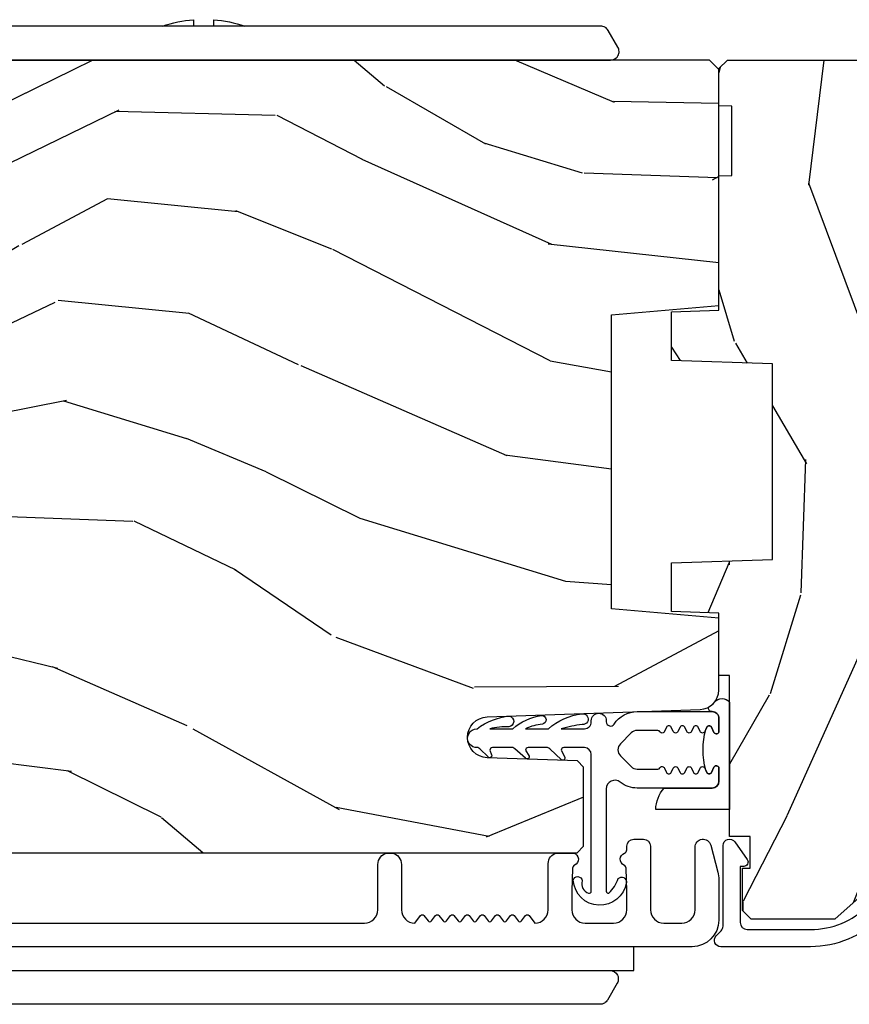
# Model space of a CAD drawing. Units: inches. Extents: x -6 to 499, y 2 to 180.
# Drawn here: x 136 to 138, y 51 to 53 of the extents above; entities that cross this region are included whole.
import ezdxf

# ---------------------------------------------------------------- set-up
doc = ezdxf.new("R2010")
doc.units = ezdxf.units.IN
doc.header["$MEASUREMENT"] = 0
for name, color, linetype in [('ZP-SECT-ALUM', 63, 'Continuous'), ('ZP-SECT-HDWR', 53, 'Continuous'), ('zp-sect-rein', 104, 'Continuous'), ('ZP-SECT-VINL', 130, 'Continuous'), ('ZP-SECT-WDHA', 11, 'Continuous'), ('ZP-SECT-WSTP', 40, 'Continuous')]:
    doc.layers.add(name, color=color, linetype=linetype)

# ---------------------------------------------------------------- blocks, each defined once
blk = doc.blocks.new('CS AS SPD OGEE Dia (13-16 in IG) J Interior Panel Vent Config 4 QUAD')
at = {"layer": 'ZP-SECT-WDHA'}
h = blk.add_hatch(dxfattribs=at)
h.set_pattern_fill('WOOD3', color=256, scale=2, angle=163, style=0, pattern_type=2)
h.set_pattern_definition([(158.2364, (5.035333988715365, 10.98434063855313), (20.45396798290167, -8.344771374467811), [0.240832, -23.842358]), (174.3098999999999, (4.811668281378729, 11.07363594280588), (-8.235181511295936, 0.4263690944681505), [0.305942, -9.892097999999997]), (208, (4.507234552306499, 11.10396916886492), (-0.584743590393709, -1.912610103781079), [0.226274, -2.602152]), (209.8476, (4.307446318596703, 10.99773988066647), (-35.5476882888315, -20.50272857977592), [0.4386339999999985, -43.42478999999979]), (175.9946, (3.926995946296528, 10.77943387017512), (18.38297247813528, -1.437476743240216), [0.2668339999999978, -26.41649399999986]), (163, (3.660814407462794, 10.79807222804521), (-2.497352921371544, -1.327866102480597), [0.5, -1.499999999999999]), (153.5376999999999, (3.182662029481321, 10.9442580804066), (8.978306718050995, -4.836323452587552), [0.24331, -11.922214]), (157.2893999999999, (4.87745326816514, 10.46793607033311), (16.6287403265194, -7.175302374271587), [0.200998, -19.898754]), (163, (4.692039751066999, 10.5455365063969), (-2.497352921371544, -1.327866102480597), [0.2999999999999999, -1.699999999999999]), (191.3007999999999, (4.405148324278115, 10.63324801781374), (-24.54716094300748, -5.043499394239713), [0.2952959999999986, -29.23434999999991]), (215.1249999999999, (4.115577049066473, 10.57538199520684), (10.57415813511433, 7.224071108844607), [0.4560699999999989, -22.34743799999993]), (202.2893999999999, (3.742557903696706, 10.31297636038249), (-14.3993751268171, -6.054586024953072), [0.2842539999999994, -28.14108799999996]), (169.3402, (3.479543950534662, 10.20516327934814), (-15.88561928555967, 2.765334394382431), [0.3622159999999989, -17.74855399999993]), (151.1112999999999, (3.123579370199081, 10.27216490280983), (25.02229161617254, -13.92425483963839), [0.38833, -38.444646]), (156.2902, (4.696182811237008, 9.875027121636037), (-16.62874768410002, 7.17528907757296), [0.342344, -33.89214000000001]), (166.3664999999999, (4.382734062398526, 10.01268569148027), (-31.18650071420278, 7.443263674111082), [0.340588, -33.718186]), (196.6900999999999, (4.051743011276585, 10.09296597596676), (4.409962367830814, 0.7431255040166722), [0.3605559999999999, -6.850547999999998]), (210.4895999999999, (3.706377243543215, 9.989416536190959), (-25.55825994297176, -15.19129255384613), [0.325576, -32.232064]), (177.9314, (3.425820988097825, 9.824225169798808), (-22.79293410148564, 0.6943551067665542), [0.310484, -30.737866]), (163, (3.115539824931147, 9.835432300738603), (-2.497352921371544, -1.327866102480597), [0.2399999999999999, -1.759999999999999]), (150.0053999999999, (2.886026683499949, 9.905601509872042), (-16.04400167334359, 9.087905524651108), [0.266834, -26.416494]), (163, (4.541831419624031, 11.49075471250864), (-2.497352921371544, -1.327866102480597), [0, -1.999999999999999]), (26.15240000000001, (4.18635457653761, 11.2857273630421), (-36.87554735843706, -18.00538888531858), [0.438634, -43.42478999999999]), (9.565100000000017, (3.995340200417103, 9.566450332393686), (2.497352076502218, 1.327869099233074), [0.178885999999999, -4.293249999999966]), (351.1301, (4.171738697748992, 9.596175240115087), (12.06039967677669, -1.595852046107206), [0.282842, -13.859292]), (319.8014, (4.451198897607582, 9.552563353031246), (8.393559450670804, -6.748938448303024), [0.1523159999999999, -15.07922999999999]), (189.5650999999999, (4.18635457653761, 11.2857273630421), (-2.497352076502219, -1.327869099233074), [0.2236059999999993, -4.24852999999998]), (169.7097999999999, (3.965856454872664, 11.24857122839034), (17.79822734718652, -3.350093459302557), [0.3423439999999988, -33.89213999999985]), (152.8752999999999, (3.629017969656388, 11.30972541775759), (-30.76012413734089, 15.67848221527704), [0.568858, -56.316992]), (152.6952, (5.099655763754412, 11.19472768486503), (-10.89091849633434, 5.421060729349783), [0.223606, -22.137072]), (178.5241, (4.900963585631416, 11.29730165014251), (22.79293551970828, -0.6943538178398235), [0.37363, -36.989452]), (205.8789, (4.527456703012489, 11.3069249882464), (31.88084594068392, 15.34964888471387), [0.3820999999999999, -37.82784599999999]), (197.6951999999999, (4.183674728114965, 11.14014982901841), (-23.21929303946757, -7.540852312839223), [0.316228, -31.306548]), (172.4623, (3.882408584714426, 11.04403161617296), (-10.14779136076372, 1.011111546693651), [0.3649659999999999, -11.80055999999999]), (156.4180999999999, (3.520596570284396, 11.09190714451534), (31.34488541092399, -13.76583238823937), [0.5234499999999971, -51.82155999999981]), (154.8698999999999, (4.953469911393085, 10.7165753068835), (10.89091361125097, -5.421068605812718), [0.282842, -13.859292]), (174.3098999999999, (4.697399447912289, 10.83669157444439), (-8.235181511295936, 0.4263690944681505), [0.305942, -9.892097999999997]), (205.5104, (4.392965718840059, 10.86702480050343), (26.88614988798455, 12.6938947911933), [0.3255759999999996, -32.23206399999995]), (208, (4.099130802369927, 10.72680696332503), (-0.584743590393709, -1.912610103781079), [0.367696, -2.460732]), (180.3539999999996, (3.774474922591593, 10.55418437000253), (27.20289793979688, 0.0487620292280556), [0.335262, -33.190848]), (159.6335, (3.439220230211162, 10.55211283991752), (30.01700107381326, -11.26852463519538), [0.340588, -33.718186]), (145.8972999999999, (3.119924047278232, 10.67064531464251), (-17.37187083675603, 11.58525502309056), [0.27203, -26.930912]), (154.2538, (4.807284059031644, 10.23842292890197), (-12.80351945054413, 6.005821017315288), [0.2630579999999997, -26.04283399999998]), (177.9314, (4.570339690670152, 10.35269176236841), (-22.79293410148564, 0.6943551067665542), [0.310484, -30.737866]), (195.0053999999999, (4.260058527503474, 10.3638988933082), (11.31727641611973, 2.814114219735261), [0.3773599999999999, -18.49060399999999]), (212.8991, (3.8955666646508, 10.26619688762685), (28.64036637139408, 18.43175097613515), [0.4967899999999999, -49.18217999999998]), (178.9454, (3.478447894947976, 9.996360025872148), (8.235181634652655, -0.4263644116476318), [0.291204, -14.269016]), (156.991, (3.187292826900488, 10.00171972271749), (-18.54135163249375, 7.76004215533404), [0.3820999999999996, -37.82784599999995]), (139.8013999999999, (2.835591887823397, 10.15107316075068), (-8.393559450670802, 6.748938448303026), [0.152316, -15.07923]), (153.5376999999999, (4.63186103619796, 9.664640075324144), (8.978306718050995, -4.836323452587552), [0.24331, -11.922214]), (173.008, (4.414042762955773, 9.773061474696135), (-22.20819262847393, 2.606951578708772), [0.345254, -34.18010000000001]), (200.4054, (4.071356843644934, 9.815089568944074), (-30.71134915766887, -11.52445423798903), [0.4280179999999988, -42.37384999999984]), (192.0545999999999, (4.254939992835147, 11.57846622392549), (-15.72724097270063, -3.55723400873298), [0.2059119999999997, -20.38534799999997]), (173.7842999999999, (4.053567966289506, 11.53546265517928), (32.35598179133584, -3.618064673815973), [0.4275519999999985, -42.32756599999979]), (155.875, (3.628530232407229, 11.58175439068577), (12.80352490518391, -6.005810314090471), [0.483736, -15.64078])])
edge = h.paths.add_edge_path()
edge.add_line((-6.056741829257589, 10.44722550375007), (-6.056741829257589, 10.28580183304501))
edge.add_line((-6.056741829257589, 10.28580183304501), (-6.119241829258044, 10.28361928495172))
edge.add_line((-6.119241829258044, 10.28361928495172), (-6.119241829258044, 9.377760859513671))
edge.add_arc((-6.369241829258019, 9.377760859513629), 0.2499999999999751, -85.9999999999435, 9.777068044058979e-12, ccw=False)
edge.add_line((-6.351802710821743, 9.128369846948713), (-6.364379840698688, 9.12749036835288))
edge.add_arc((-6.362217390012672, 9.096565882794817), 0.0310000000000056, 93.9999999999045, 178.0000000003095)
edge.add_line((-6.393198505650275, 9.097647767192427), (-6.393855132803082, 9.07884442572589))
edge.add_arc((-6.424836248440617, 9.079926310123366), 0.0309999999999323, 271.9999999998808, 358.00000000055445, ccw=False)
edge.add_line((-6.423754364042906, 9.048945194485839), (-6.546594447790653, 9.044655524236928))
edge.add_line((-6.546594447790653, 9.044655524236928), (-6.546594447790653, 8.9184080518433))
edge.add_line((-6.546594447790653, 8.9184080518433), (-6.483594447790551, 8.855408051843312))
edge.add_line((-6.483594447790551, 8.855408051843312), (-2.564446594224932, 8.855408051843426))
edge.add_line((-2.564446594224932, 8.855408051843426), (-2.549446594224946, 8.870408051843413))
edge.add_line((-2.549446594224946, 8.870408051843413), (-2.549446594225059, 9.054850826726295))
edge.add_line((-2.549446594225059, 9.054850826726295), (-2.563677585175014, 9.069081817676249))
edge.add_line((-2.563677585175014, 9.069081817676249), (-2.773473482395161, 9.076408051843316))
edge.add_arc((-2.771814745844345, 9.123908051843332), 0.047528953354208, 92.00000000008572, 268.0000000000515, ccw=False)
edge.add_line((-2.773473482395274, 9.171408051843343), (-2.278123970439082, 9.188706037968245))
edge.add_arc((-2.279694447790665, 9.23367862518404), 0.0449999999999353, 271.9999999999655, 360.0000000000723)
edge.add_line((-2.23469444779073, 9.233678625184098), (-2.23469444779073, 9.40098647545318))
edge.add_line((-2.23469444779073, 9.40098647545318), (-2.484694447791071, 9.422858641334699))
edge.add_line((-2.484694447791071, 9.422858641334699), (-2.484694447791071, 10.10685864133467))
edge.add_line((-2.484694447791071, 10.10685864133467), (-2.23469444779073, 10.12873080721624))
edge.add_line((-2.23469444779073, 10.12873080721624), (-2.23469444779073, 10.67785864133424))
edge.add_line((-2.23469444779073, 10.67785864133424), (-2.25624385829974, 10.69940805184325))
edge.add_line((-2.25624385829974, 10.69940805184325), (-6.099241829258176, 10.69940805184325))
edge.add_line((-6.099241829258176, 10.69940805184325), (-6.11924182925793, 10.67940805184315))
edge.add_line((-6.11924182925793, 10.67940805184315), (-6.11924182925793, 10.44940805184336))
edge.add_line((-6.11924182925793, 10.44940805184336), (-6.056741829257589, 10.44722550375007))
h = blk.add_hatch(dxfattribs=at)
h.set_pattern_fill('WOOD3', color=256, scale=2, angle=253, style=0, pattern_type=2)
h.set_pattern_definition([(248.2364, (11.15900301133172, 169.1543890846603), (8.34477137446781, 20.45396798290168), [0.2408319999999998, -23.84235799999997]), (264.3099, (11.06970770707903, 168.9307233773235), (-0.4263690944681488, -8.23518151129594), [0.3059419999999997, -9.89209799999999]), (298, (11.03937448101999, 168.6262896482514), (1.912610103781081, -0.5847435903937087), [0.2262740000000001, -2.602152000000001]), (299.8476, (11.14560376921838, 168.4265014145414), (20.50272857977594, -35.5476882888315), [0.4386340000000003, -43.42479000000001]), (265.9946, (11.36390977970973, 168.0460510422414), (1.437476743240211, 18.38297247813529), [0.2668339999999995, -26.41649399999998]), (252.9999999999999, (11.34527142183958, 167.7798695034077), (1.327866102480598, -2.497352921371545), [0.5, -1.499999999999999]), (243.5377, (11.19908556947825, 167.3017171254261), (4.836323452587552, 8.978306718050998), [0.2433100000000001, -11.922214]), (247.2893999999999, (11.67540757955169, 168.9965083641102), (7.175302374271587, 16.62874032651941), [0.2009979999999999, -19.89875399999998]), (252.9999999999999, (11.5978071434879, 168.8110948470118), (1.327866102480598, -2.497352921371545), [0.2999999999999998, -1.699999999999999]), (281.3008, (11.51009563207106, 168.524203420223), (5.043499394239723, -24.54716094300748), [0.2952959999999995, -29.23434999999998]), (305.125, (11.56796165467801, 168.2346321450115), (-7.224071108844615, 10.57415813511433), [0.4560699999999999, -22.34743799999999]), (292.2893999999999, (11.8303672895023, 167.8616129996414), (6.05458602495308, -14.39937512681711), [0.2842539999999997, -28.14108799999999]), (259.3401999999999, (11.93818037053665, 167.5985990464793), (-2.76533439438243, -15.88561928555968), [0.3622159999999997, -17.74855399999999]), (241.1113000000001, (11.87117874707507, 167.2426344661439), (13.92425483963839, 25.02229161617256), [0.3883300000000002, -38.44464600000002]), (246.2902000000001, (12.26831652824876, 168.8152379071818), (-7.17528907757296, -16.62874768410003), [0.3423439999999985, -33.89213999999982]), (256.3664999999999, (12.13065795840452, 168.5017891583435), (-7.443263674111079, -31.1865007142028), [0.3405879999999995, -33.71818599999994]), (286.6901, (12.05037767391809, 168.1707981072215), (-0.7431255040166734, 4.409962367830816), [0.3605559999999996, -6.850547999999996]), (300.4896, (12.15392711369384, 167.8254323394878), (15.19129255384615, -25.55825994297177), [0.3255760000000001, -32.23206400000002]), (267.9313999999999, (12.31911848008599, 167.5448760840428), (-0.6943551067665491, -22.79293410148565), [0.3104840000000002, -30.73786600000001]), (252.9999999999999, (12.30791134914625, 167.2345949208758), (1.327866102480598, -2.497352921371545), [0.2399999999999999, -1.759999999999999]), (240.0053999999999, (12.23774214001275, 167.0050817794446), (-9.087905524651108, -16.04400167334359), [0.2668340000000001, -26.41649400000002]), (252.9999999999999, (10.65258893737621, 168.6608865155687), (1.327866102480598, -2.497352921371545), [0, -1.999999999999999]), (116.1523999999999, (10.8576162868427, 168.3054096724824), (18.00538888531859, -36.87554735843707), [0.4386339999999997, -43.42478999999994]), (99.56509999999996, (12.57689331749111, 168.1143952963618), (-1.327869099233075, 2.497352076502219), [0.1788859999999993, -4.293249999999978]), (81.13009999999997, (12.54716840976971, 168.290793793694), (1.595852046107204, 12.0603996767767), [0.2828419999999997, -13.85929199999999]), (49.80139999999999, (12.59078029685361, 168.5702539935525), (6.748938448303027, 8.393559450670807), [0.1523159999999997, -15.07922999999998]), (279.5651, (10.8576162868427, 168.3054096724824), (1.327869099233075, -2.497352076502219), [0.2236059999999993, -4.248529999999974]), (259.7098, (10.89477242149451, 168.0849115508173), (3.350093459302554, 17.79822734718653), [0.3423439999999992, -33.89213999999991]), (242.8752999999999, (10.83361823212726, 167.7480730656013), (-15.67848221527704, -30.76012413734091), [0.5688579999999993, -56.31699199999998]), (242.6952, (10.94861596501982, 169.2187108596992), (-5.421060729349783, -10.89091849633435), [0.2236059999999991, -22.13707199999988]), (268.5241, (10.84604199974228, 169.0200186815761), (0.6943538178398202, 22.79293551970829), [0.3736300000000001, -36.98945200000002]), (295.8789, (10.83641866163839, 168.6465117989575), (-15.34964888471388, 31.88084594068393), [0.3821000000000001, -37.82784600000001]), (287.6951999999999, (11.0031938208665, 168.3027298240596), (7.540852312839232, -23.21929303946758), [0.3162279999999998, -31.30654799999999]), (262.4623, (11.09931203371184, 168.0014636806592), (-1.011111546693648, -10.14779136076372), [0.3649660000000001, -11.80056]), (246.4180999999999, (11.05143650536945, 167.6396516662291), (13.76583238823937, 31.34488541092402), [0.523449999999997, -51.82155999999982]), (244.8699, (11.4267683430013, 169.072525007338), (5.421068605812718, 10.89091361125098), [0.2828419999999996, -13.85929199999999]), (264.3099, (11.30665207544041, 168.8164545438573), (-0.4263690944681488, -8.23518151129594), [0.3059419999999997, -9.89209799999999]), (295.5103999999999, (11.27631884938137, 168.5120208147847), (-12.69389479119332, 26.88614988798456), [0.3255759999999987, -32.23206399999984]), (298, (11.41653668655988, 168.2181858983146), (1.912610103781081, -0.5847435903937087), [0.3676960000000001, -2.460732000000001]), (270.3539999999999, (11.58915927988232, 167.8935300185364), (-0.048762029228062, 27.20289793979689), [0.3352620000000001, -33.19084800000001]), (249.6335000000001, (11.59123080996733, 167.5582753261562), (11.26852463519538, 30.01700107381328), [0.340588, -33.718186]), (235.8972999999999, (11.4726983352424, 167.238979143223), (-11.58525502309056, -17.37187083675604), [0.2720299999999995, -26.93091199999998]), (244.2538, (11.90492072098289, 168.9263391549763), (-6.00582101731529, -12.80351945054414), [0.2630579999999986, -26.04283399999991]), (267.9313999999999, (11.79065188751645, 168.6893947866148), (-0.6943551067665491, -22.79293410148565), [0.3104840000000002, -30.73786600000001]), (285.0053999999999, (11.77944475657671, 168.3791136234483), (-2.814114219735265, 11.31727641611973), [0.3773599999999997, -18.49060399999998]), (302.8990999999999, (11.87714676225801, 168.0146217605954), (-18.43175097613517, 28.64036637139408), [0.4967899999999995, -49.18217999999993]), (268.9454, (12.1469836240127, 167.5975029908929), (0.4263644116476305, 8.23518163465266), [0.2912040000000001, -14.269016]), (246.9909999999999, (12.1416239271673, 167.3063479228455), (-7.76004215533404, -18.54135163249376), [0.382099999999999, -37.82784599999986]), (229.8013999999999, (11.99227048913417, 166.9546469837682), (-6.748938448303028, -8.393559450670805), [0.1523159999999998, -15.07922999999999]), (243.5377, (12.47870357456065, 168.7509161321429), (4.836323452587552, 8.978306718050998), [0.2433100000000001, -11.922214]), (263.008, (12.37028217518866, 168.5330978589006), (-2.606951578708767, -22.20819262847394), [0.3452540000000001, -34.18010000000002]), (290.4054, (12.32825408094072, 168.1904119395901), (11.52445423798904, -30.71134915766889), [0.428017999999999, -42.37384999999986]), (282.0545999999999, (10.56487742595936, 168.3739950887799), (3.557234008732986, -15.72724097270063), [0.2059119999999996, -20.38534799999995]), (263.7843, (10.60788099470551, 168.1726230622345), (3.618064673815966, 32.35598179133586), [0.4275519999999996, -42.32756599999992]), (245.875, (10.56158925919908, 167.7475853283519), (6.005810314090472, 12.80352490518392), [0.4837360000000001, -15.64078])])
h.paths.add_polyline_path([(-2.234694486436296, 10.43024580460849), (-2.204694486436324, 10.43129342769328), (-2.204694486436324, 10.59229342769333), (-2.234694486436296, 10.59334105077812), (-2.234694486436296, 10.67979342769342), (-2.214694486436314, 10.6997934276934), (-1.574694486371754, 10.69979342769409), (-1.574694486305361, 10.62209642279447), (-1.474694486305224, 10.62209642279424), (-1.474694486305224, 10.6487934276912), (-1.315694486305119, 10.6487934276912), (-1.284694486305397, 10.61779342769102), (-1.284694486371677, 10.45385071656767), (-1.315675602009264, 10.42176883216996), (-1.517065590077322, 10.41473613881874), (-1.517065590077322, 10.32285071656781), (-1.315675602009378, 10.31581802321659), (-1.284694486371677, 10.28373613881888), (-1.284694486371677, 9.37285071656845), (-1.315675602009264, 9.340768832170738), (-1.517065590077322, 9.333736138819518), (-1.517065590077322, 9.241850716568592), (-1.315675602009378, 9.234818023217372), (-1.284694486371677, 9.202736138819432), (-1.284694486371677, 9.129492723505678), (-1.347801357323874, 9.129492723505678), (-1.347801357323874, 9.055974427693968), (-1.329694486364815, 9.055974427693968), (-1.329694486364815, 8.907793427693946), (-1.34969448636491, 8.887793427693964), (-1.754694486432867, 8.887793427693964), (-1.964621381947608, 8.700793427694064), (-2.159694486436251, 8.700793427694064), (-2.179694486436233, 8.720793427694048), (-2.179694486436233, 8.819690784448653), (-2.161587615477174, 8.819690784448653), (-2.161587615477174, 8.893209080260362), (-2.209694486435978, 8.893209080260362), (-2.209694486435978, 9.268013790195369), (-2.234694486436296, 9.268013790195369), (-2.234694486436296, 9.412793427693371), (-2.344694486371736, 9.416634712335167), (-2.344694486371736, 9.529587046865004), (-2.109694486436296, 9.537793427693146), (-2.109694486436296, 9.9927934276933), (-2.344694486371736, 10.00099980852167), (-2.344694486371736, 10.1139521430515), (-2.234694486436296, 10.1177934276933)])
at = {"layer": 'ZP-SECT-ALUM'}
for points in [[(-3.971741867903233, 8.69181248677637), (-3.059241867903438, 8.69181248677637, 0.4142135623731628), (-3.028241867903489, 8.722812486776318), (-3.028241867903489, 8.827812486776565, -0.3593170514277348), (-3.005962298433246, 8.854812433166899), (-2.995521437373668, 8.854812433166899, -0.3593170514276926), (-2.973241867903425, 8.827812486776565), (-2.973241867903425, 8.722812486776547, 0.4142135623727263), (-2.942241867903362, 8.69181248677637), (-2.928722535772408, 8.709225580039856, -0.4896204739475602), (-2.920823700034247, 8.709225580039856), (-2.911253785772373, 8.69689939351292, 0.4896204739478628), (-2.903354950034213, 8.69689939351292), (-2.893785035772339, 8.709225580039856, -0.4896204739480456), (-2.885886200034178, 8.709225580039856), (-2.876316285772304, 8.69689939351292, 0.4896204739480049), (-2.868417450034257, 8.69689939351292), (-2.858847535772383, 8.709225580039856, -0.4896204739480049), (-2.850948700034223, 8.709225580039856), (-2.841378785772349, 8.69689939351292, 0.489620473947823), (-2.833479950034188, 8.69689939351292), (-2.823910035772314, 8.709225580039856, -0.4896204739478947), (-2.816011200034154, 8.709225580039856), (-2.80644128577228, 8.69689939351292, 0.4896204739478932), (-2.798542450034119, 8.69689939351292), (-2.788972535772245, 8.709225580039856, -0.4896204739477813), (-2.781073700034085, 8.709225580039856), (-2.77150378577221, 8.69689939351292, 0.4896204739478952), (-2.76360495003405, 8.69689939351292), (-2.754035035772176, 8.709225580039856, -0.4896204739479347), (-2.746136200034129, 8.709225580039856), (-2.736566285772255, 8.69689939351292, 0.4896204739478658), (-2.728667450034095, 8.69689939351292), (-2.71909753577222, 8.709225580039856, -0.4896204739479347), (-2.71119870003406, 8.709225580039856), (-2.701628785772186, 8.69689939351292, 0.4896204739478671), (-2.693729950034025, 8.69689939351292), (-2.684160035772151, 8.709225580039856, -0.4896204739475251), (-2.676261200033991, 8.709225580039856), (-2.662741867903037, 8.69181248677637, 0.4142135623724763), (-2.631741867903087, 8.722812486776318), (-2.631741867903087, 8.830312486776393, -0.3566792049640606), (-2.611717069091355, 8.854812433166899), (-2.572401092633754, 8.854812433166899, -0.7077848281191658), (-2.570140109114959, 8.826609620664385, 0.2867313843403969), (-2.574880964377371, 8.819580621378009), (-2.576741867903479, 8.766291316662773), (-2.576741867903479, 8.722812486776318, 0.4142135623730948), (-2.545741867903416, 8.69181248677637), (-2.479741867903499, 8.69181248677637, 0.4142135623728445), (-2.448741867903549, 8.722812486776318), (-2.448741867903549, 8.766291313459533), (-2.450602771533226, 8.819580621144723, 0.2867313843442143), (-2.455343626795524, 8.8266096204311, -0.6806560676595885), (-2.454133172289061, 8.854492583466254, 0.3199512875761798), (-2.448741867911166, 8.862055301704459), (-2.448741867911166, 8.87081640449969, -0.4142135623729763), (-2.432741867911204, 8.886816404499768), (-2.409741867903335, 8.886816404499768, -0.4142135623723713), (-2.393741867903372, 8.87081640449992), (-2.393741867903372, 8.722812379557126, 0.414213562373104), (-2.362741867903537, 8.691812379557177), (-2.320741867903507, 8.691812379557405, 0.4142135623731129), (-2.289741867903444, 8.722812379557354), (-2.289741867903558, 8.868316404499865, -0.8797144567788663), (-2.253342979766784, 8.87299398971777), (-2.237016345224105, 8.810519744628891, -0.0639913912389548), (-2.234741867903494, 8.792820773534459), (-2.234741867903494, 8.69881237955724, -0.4142135623730494), (-2.296741814294023, 8.636812433166824), (-6.516223450978259, 8.636812433166824, -0.4142135623730418)], [(-1.859916184876169, 8.703573081582704, -0.1989123673796373), (-2.021136530986723, 8.636793427693078), (-2.2300628107904, 8.636793427693306, -0.668178637918927), (-2.240669412508282, 8.662400029410833), (-2.229087884662817, 8.673981557256297, 0.1989123673794959), (-2.224694486380599, 8.68458815897418), (-2.224694486380599, 8.872221810772203, -0.7330297655630593), (-2.197411696916674, 8.880831867855818), (-2.168399089121407, 8.839443553018214, -0.6069934010715241), (-2.176587615430662, 8.823703514962403), (-2.184694486380635, 8.823703514962403), (-2.184694486380635, 8.692793427693118, 0.4142135623730954), (-2.168694486380559, 8.676793427693042), (-2.021136530986495, 8.676793427693042, 0.1989123673795701), (-1.888200456123513, 8.731857352829932)]]:
    blk.add_lwpolyline(points, format="xyb", dxfattribs=at)
at = {"layer": 'ZP-SECT-HDWR'}
for points in [[(-2.486779185374871, 10.6997934276934, 0.1788465385478228), (-2.473774362415838, 10.70459887012168, 0.1563085532119909), (-2.467365231311987, 10.71498734949534, 0.1268043078961238), (-2.467460908430439, 10.72497070264251, 0.065531843229734), (-2.469458677299144, 10.72979342769338), (-2.491975337797498, 10.76879342769337, 0.1223838637618669), (-2.49867505954262, 10.77573888925815, 0.0757524410606201), (-2.50420681406149, 10.77813417633763, 0.0643840621131528), (-2.509295845873225, 10.77879342769336), (-3.410279169223485, 10.77879342769336), (-3.410279169223485, 10.79362385018032, -0.0580899935344482), (-3.33814724398735, 10.77879342769336), (-3.529411094459533, 10.77879342769336, -0.0580874595130296), (-3.45728113263226, 10.79362375222638), (-3.45728113263226, 10.77879342769336), (-4.358262492573658, 10.77879342769336, 0.103628665691689), (-4.366293289008126, 10.77710894361223, 0.0885389730673798), (-4.372135960916921, 10.77319785303473, 0.0702279693438004), (-4.375583000649385, 10.76879342769337), (-4.398099661147739, 10.72979342769338, 0.2181408084099234), (-4.399664028125357, 10.7132084831818, 0.1859386904867607), (-4.390366490055725, 10.70224113526308, 0.1256381538808393), (-4.380779153072126, 10.6997934276934)], [(-2.432428164699217, 8.636812433166824), (-4.438428164699189, 8.636812433166824), (-4.438428164699189, 8.581812433166988), (-2.488428180850632, 8.581812433166988, -0.2895464883363995), (-2.47036256062006, 8.57039342178632, -0.1750285399379485), (-2.469048217936574, 8.55687107328822, -0.068593653325416), (-2.471107672774905, 8.551812433167015), (-2.49362433327326, 8.5128124331668, -0.1316524975874595), (-2.500944841348996, 8.505491925091292, -0.1316524975876778), (-2.510944841348987, 8.50281243316681), (-4.359911488049419, 8.50281243316681, -0.1316524975875744), (-4.36991148804941, 8.505491925091292, -0.1316524975875799), (-4.377231996125146, 8.512812433167028), (-4.399748656623387, 8.551812433167015, -0.1316524975873193), (-4.402428148547869, 8.561812433167006, -0.2192078046699447), (-4.395428660201105, 8.577010679669456, -0.1787733443950833), (-4.382428148547887, 8.581812433166988), (-2.432428164699331, 8.581812433166988)]]:
    blk.add_lwpolyline(points, format="xyb", close=True, dxfattribs=at)
at = {"layer": 'zp-sect-rein'}
blk.add_lwpolyline([(-6.483594447790551, 8.855408051843312), (-2.564446594224932, 8.855408051843426), (-2.549446594224946, 8.870408051843413), (-2.549446594225059, 9.054850826726295), (-2.563677585175014, 9.069081817676249), (-2.773473482395161, 9.076408051843316, -0.9656887748067866), (-2.773473482395274, 9.171408051843343), (-2.278123970439082, 9.188706037968245, 0.4040262258356936), (-2.23469444779073, 9.233678625184098), (-2.23469444779073, 9.40098647545318), (-2.484694447791071, 9.422858641334699), (-2.484694447791071, 10.10685864133467), (-2.23469444779073, 10.12873080721624), (-2.23469444779073, 10.67785864133424), (-2.25624385829974, 10.69940805184325), (-6.099241829258176, 10.69940805184325)], format="xyb", dxfattribs=at)
blk.add_lwpolyline([(-1.754694486432867, 8.887793427693964), (-1.964621381947608, 8.700793427694064), (-2.159694486436251, 8.700793427694064), (-2.179694486436233, 8.720793427694048), (-2.179694486436233, 8.819690784448653), (-2.161587615477174, 8.819690784448653), (-2.161587615477174, 8.893209080260362), (-2.209694486435978, 8.893209080260362), (-2.209694486435978, 9.268013790195369), (-2.234694486436296, 9.268013790195369), (-2.234694486436296, 9.412793427693371), (-2.344694486371736, 9.416634712335167), (-2.344694486371736, 9.529587046865004), (-2.109694486436296, 9.537793427693146), (-2.109694486436296, 9.9927934276933), (-2.344694486371736, 10.00099980852167), (-2.344694486371736, 10.1139521430515), (-2.234694486436296, 10.1177934276933), (-2.234694486436296, 10.43024580460849), (-2.204694486436324, 10.43129342769328), (-2.204694486436324, 10.59229342769333), (-2.234694486436296, 10.59334105077812), (-2.234694486436296, 10.67979342769342), (-2.214694486436314, 10.6997934276934), (-1.574694486371754, 10.69979342769409)], dxfattribs=at)
at = {"layer": 'ZP-SECT-VINL'}
blk.add_lwpolyline([(-2.496495967843202, 9.162324350284848), (-2.496495967843202, 9.159952240987309, 0.7384221046556901), (-2.478103711245353, 9.154735958486413, -0.2542402927769408), (-2.424393148623948, 9.18393404652602), (-2.250392236045513, 9.183934046525906, -0.4142135623738755), (-2.234393073362298, 9.16793488384269), (-2.234393073362298, 9.137934026372477, -0.8025848516265948), (-2.245830920084245, 9.135398316801343), (-2.251516043913738, 9.147590104193569, 0.6370702607328842), (-2.262391737357575, 9.147590104193114), (-2.267144238642231, 9.13739833230045, -0.6370702607621769), (-2.278019932086294, 9.137398332300677), (-2.282772433370496, 9.147590104193455, 0.6370702607939706), (-2.293648126814787, 9.147590104193341), (-2.298400628098761, 9.13739833230045, -0.6370702607953777), (-2.309276321543165, 9.137398332300563), (-2.314028822827026, 9.147590104193455, 0.6370702607951142), (-2.324904516271431, 9.147590104193455), (-2.329657017555177, 9.13739833230045, -0.6370702608085925), (-2.340532710999696, 9.13739833230045), (-2.345285212283215, 9.147590104193569, 0.6370702608453093), (-2.356160905727847, 9.147590104193455), (-2.360913407011139, 9.137398332300108, -0.6068150184630305), (-2.371547407227467, 9.136934043725544, 0.2679492827448242), (-2.37674356060188, 9.139934045580956), (-2.424393148224453, 9.139934046532858, 0.1989124653221844), (-2.438535260398452, 9.134076189078883), (-2.463535252489236, 9.109076179144495, 0.4142131282274626), (-2.463535263357925, 9.080791928859298), (-2.438535314644241, 9.055791923875859, 0.198912665134491), (-2.424393166059417, 9.049934044975885), (-2.376743560723525, 9.049934045942223, 0.2679492879938783), (-2.371547407227581, 9.052934047797407, -0.6068150182745379), (-2.360913407012958, 9.052469759221935), (-2.356160905727847, 9.042277987329499, 0.6370702607406705), (-2.345285212284125, 9.042277987329726), (-2.340532710999696, 9.052469759222504, -0.6370702607875263), (-2.329657017555405, 9.05246975922239), (-2.324904516271317, 9.042277987329499, 0.6370702608036674), (-2.314028822827026, 9.042277987329499), (-2.309276321543165, 9.05246975922239, -0.6370702607947626), (-2.298400628098761, 9.05246975922239), (-2.2936481268149, 9.042277987329385, 0.6370702608269233), (-2.282772433370496, 9.042277987329499), (-2.278019932086863, 9.052469759222618, -0.6370702608440535), (-2.267144238642231, 9.05246975922239), (-2.262391737359052, 9.042277987329044, 0.6370702608849053), (-2.251516043913852, 9.042277987329499), (-2.245830920087882, 9.054469774723316, -0.7786403388671282), (-2.234404176703378, 9.052288273342356), (-2.234393073363776, 9.021934048448202, -0.4142135546978172), (-2.250393072945485, 9.00593404844733), (-2.424393166465051, 9.005934043888601, -0.1688499987034198), (-2.464090550020159, 9.019733270610232, 0.6269095925725172), (-2.496495983091449, 9.004045529207701), (-2.496495967846385, 8.766236962300923, 0.484393170048764), (-2.490268491785172, 8.76131711448454), (-2.490268617923106, 8.761317111345647, 0.1044518956690765), (-2.46864151524528, 8.795359310487015, -0.7219080555642768), (-2.449757071629505, 8.785990109112163, -0.8957030600456771), (-2.573356724031441, 8.79131877219936, -0.9195500829043441), (-2.552999188106241, 8.789856216524981, 0.387086514628085), (-2.537723317769291, 8.761317111345647, 0.4843869027821934), (-2.53149596784624, 8.766236962193148), (-2.53149596784624, 9.083934046456307, 0.4142135623684775), (-2.547495967846316, 9.099934046456381), (-2.595348683671659, 9.099934046456381, 0.4142135623618223), (-2.601348683671631, 9.093934046456411), (-2.593169709731682, 9.077811069289737, -0.762716424390176), (-2.600841126441991, 9.071813140867903), (-2.628133291837571, 9.096934046494537, 0.2520459284436106), (-2.633007632763565, 9.099934048833118), (-2.678370871580568, 9.099934046503108, 0.414213562384021), (-2.684370871674104, 9.093934046409572), (-2.676138856988927, 9.080482533425197, -0.8204992891355558), (-2.684367677401951, 9.0751150261691), (-2.709423436727206, 9.0969340458837, 0.2576652988925003), (-2.714404176703624, 9.099934048833118), (-2.761393066692335, 9.09993404652596, 0.4142135623573132), (-2.767393066761997, 9.093934046456411), (-2.763296808592144, 9.08335355318411, -0.8334462016031841), (-2.77170332141793, 9.078254888238005), (-2.790713582097396, 9.096934048360481, 0.2466908423910935), (-2.795699030015271, 9.10000022850636, -1.039564600882436), (-2.797404176704844, 9.14393404884754, -0.1409200338822019), (-2.72167273524019, 9.173346257385333, 0.0008494785586768), (-2.72167273524019, 9.173346257385333, -0.8350857759272486), (-2.723030997377236, 9.148714606967133, 0.0521976349543665), (-2.767381962701165, 9.143934048830488), (-2.714404176703624, 9.143934048830488, -0.1373016505166155), (-2.647170004707959, 9.175018621884647, -0.9375251536212786), (-2.645223359358055, 9.154715487516569, 0.0870320764911733), (-2.684381962706879, 9.143934048833671), (-2.631354608448191, 9.143934048833671, -0.1492000307096121), (-2.55335799771376, 9.178678187719356, -1.157440298704895), (-2.552406746167548, 9.153837295797643, 0.0415664550568044), (-2.601332394450537, 9.143934048832987), (-2.54749769768432, 9.143952241080683, 0.4142452289002411), (-2.53149596784317, 9.159952240987309), (-2.53149596784317, 9.162324350284848, -1)], format="xyb", close=True, dxfattribs=at)
at = {"layer": 'ZP-SECT-WSTP'}
blk.add_lwpolyline([(-2.209694486435978, 9.205888134758538), (-2.209694486435978, 8.955888134758538), (-2.381343662853169, 8.955888134758538, -0.1693089427003209), (-2.36210602790129, 9.005934045016488), (-2.250393072945485, 9.00593404844733, 0.4142135546981423), (-2.234393073363776, 9.021934048448202), (-2.234404176703378, 9.052288273342356, 0.778640338858872), (-2.245830920087882, 9.054469774723316), (-2.251516043913852, 9.042277987329499, -0.6370702608847791), (-2.262391737359052, 9.042277987329044), (-2.264767988000585, 9.047373873275715, -0.1378296498131616), (-2.264767987999903, 9.142494218246782), (-2.262391737357575, 9.147590104193114, -0.6370702607267221), (-2.251516043913738, 9.147590104193569), (-2.245830920084245, 9.135398316801343, 0.8025848516118433), (-2.234393073362298, 9.137934026372477), (-2.234393073362298, 9.16793488384269, 0.4142135623737455), (-2.250392236045513, 9.183934046525906), (-2.253626834128567, 9.183934046525906, -0.3715082929170528), (-2.257704548236347, 9.194802790941083, 0.0962093666523978), (-2.244607158814687, 9.205888134758538, -0.4834359277061429)], format="xyb", close=True, dxfattribs=at)

msp = doc.modelspace()

# ---------------------------------------------------------------- block references
msp.add_blockref('CS AS SPD OGEE Dia (13-16 in IG) J Interior Panel Vent Config 4 QUAD', (139.9999999999997, 41.99999999999999))

doc.saveas('drawing.dxf')
